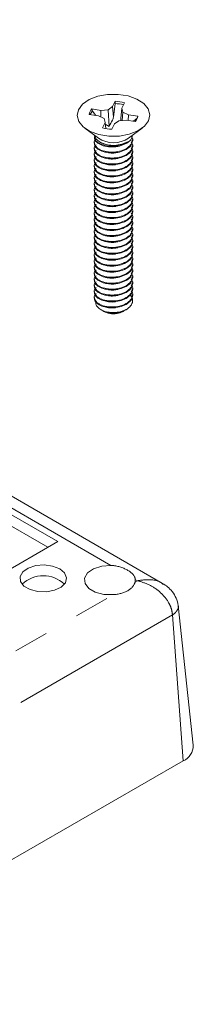
# Model space of a CAD drawing. Units: inches. Extents: x -0.3 to 21.2, y -0.2 to 16.5.
# Drawn here: x 18.9 to 19.4, y 9 to 11.8 of the extents above; entities that cross this region are included whole.
import ezdxf

# ---------------------------------------------------------------- set-up
doc = ezdxf.new("R2010")
doc.units = ezdxf.units.IN
doc.header["$LTSCALE"] = 2
doc.header["$MEASUREMENT"] = 0
doc.linetypes.add('PHANTOM', pattern=[0.5, 0.25, -0.05, 0.05, -0.05, 0.05, -0.05])
doc.layers.add('DRAWING', color=7, linetype='Continuous', lineweight=15)

msp = doc.modelspace()

# ---------------------------------------------------------------- linework, layer by layer
at = {"layer": 'DRAWING', "linetype": 'Continuous', "lineweight": 15}
for p, q in [((19.27928, 10.19552), (16.49063, 11.80538)), ((19.06969, 11.57708), (19.09429, 11.58658)), ((19.09429, 11.58658), (19.12254, 11.5917)), ((19.12254, 11.5917), (19.15213, 11.59202)), ((19.15213, 11.59202), (19.18068, 11.5875)), ((19.18068, 11.5875), (19.20588, 11.57853)), ((19.03892, 11.54829), (19.05072, 11.56396)), ((19.05072, 11.56396), (19.06969, 11.57708)), ((19.14379, 11.57238), (19.13666, 11.55733)), ((19.13957, 11.52669), (19.14391, 11.56584)), ((19.14391, 11.56584), (19.14379, 11.57238)), ((19.16341, 11.5531), (19.17054, 11.56815)), ((19.20588, 11.57853), (19.22567, 11.56583)), ((19.22567, 11.56583), (19.23846, 11.55042)), ((19.03525, 11.53133), (19.03892, 11.54829)), ((19.04001, 11.51447), (19.03525, 11.53133)), ((19.07005, 11.53507), (19.09613, 11.53095)), ((19.10345, 11.54639), (19.07737, 11.55051)), ((19.07888, 11.54443), (19.07737, 11.55051)), ((19.07888, 11.54443), (19.089, 11.53208)), ((19.09613, 11.53095), (19.11247, 11.52363)), ((19.10331, 11.52773), (19.10345, 11.54639)), ((19.12397, 11.54789), (19.10345, 11.54639)), ((19.13666, 11.55733), (19.12397, 11.54789)), ((19.12655, 11.50041), (19.12397, 11.54789)), ((19.13957, 11.52669), (19.13666, 11.55733)), ((19.16016, 11.52344), (19.16341, 11.5531)), ((19.166, 11.54125), (19.16341, 11.5531)), ((19.1637, 11.51766), (19.166, 11.54125)), ((19.18235, 11.53393), (19.166, 11.54125)), ((19.18158, 11.51745), (19.18235, 11.53393)), ((19.20842, 11.52981), (19.18235, 11.53393)), ((19.20661, 11.52425), (19.20842, 11.52981)), ((19.23846, 11.55042), (19.24322, 11.53355)), ((19.24322, 11.53355), (19.23955, 11.51659)), ((19.0528, 11.49906), (19.04001, 11.51447)), ((19.11506, 11.51178), (19.10793, 11.49673)), ((19.11247, 11.52363), (19.11506, 11.51178)), ((19.11694, 11.49454), (19.11506, 11.51178)), ((19.11557, 11.50715), (19.12655, 11.50041)), ((19.13468, 11.4925), (19.14181, 11.50755)), ((19.14181, 11.50755), (19.1545, 11.51699)), ((19.1545, 11.51699), (19.17502, 11.51849)), ((19.16016, 11.52344), (19.16044, 11.51742)), ((19.17502, 11.51849), (19.2011, 11.51437)), ((19.19591, 11.51519), (19.20661, 11.52425)), ((19.20629, 11.52233), (19.20627, 11.52221)), ((19.20661, 11.52425), (19.20629, 11.52233)), ((19.23955, 11.51659), (19.22775, 11.50092)), ((19.07259, 11.48635), (19.0528, 11.49906)), ((19.05719, 11.49554), (19.09611, 11.46671)), ((19.09779, 11.47738), (19.07259, 11.48635)), ((19.0848, 11.47509), (19.08981, 11.46452)), ((19.12634, 11.47287), (19.09779, 11.47738)), ((19.18418, 11.4783), (19.15594, 11.47318)), ((19.18236, 11.46671), (19.22128, 11.49554)), ((19.20878, 11.4878), (19.18418, 11.4783)), ((19.22775, 11.50092), (19.20878, 11.4878)), ((19.08457, 11.4715), (19.08457, 11.46937)), ((19.08457, 11.45449), (19.08457, 11.45236)), ((19.08981, 11.46452), (19.10252, 11.45462)), ((19.10057, 11.45569), (19.10319, 11.45418)), ((19.10252, 11.45462), (19.12081, 11.44829)), ((19.12081, 11.44829), (19.14191, 11.44648)), ((19.15594, 11.47318), (19.12634, 11.47287)), ((19.14191, 11.44648), (19.1626, 11.44947)), ((19.1626, 11.44947), (19.17974, 11.45681)), ((19.1939, 11.46087), (19.1939, 11.46299)), ((19.1939, 11.44386), (19.1939, 11.44598)), ((19.08457, 11.43748), (19.08457, 11.43535)), ((19.08457, 11.42047), (19.08457, 11.41834)), ((19.1939, 11.42685), (19.1939, 11.42897)), ((19.08457, 11.40345), (19.08457, 11.40133)), ((19.1939, 11.40983), (19.1939, 11.41196)), ((19.1939, 11.39282), (19.1939, 11.39495)), ((19.08457, 11.38644), (19.08457, 11.38432)), ((19.08457, 11.36943), (19.08457, 11.36731)), ((19.1939, 11.37581), (19.1939, 11.37794)), ((19.1939, 11.3588), (19.1939, 11.36093)), ((19.08457, 11.35242), (19.08457, 11.35029)), ((19.08457, 11.33541), (19.08457, 11.33328)), ((19.1939, 11.34179), (19.1939, 11.34392)), ((19.08457, 11.3184), (19.08457, 11.31627)), ((19.1939, 11.32478), (19.1939, 11.3269)), ((19.1939, 11.30777), (19.1939, 11.30989)), ((19.08457, 11.30139), (19.08457, 11.29926)), ((19.08457, 11.28438), (19.08457, 11.28225)), ((19.1939, 11.29075), (19.1939, 11.29288)), ((19.08457, 11.26736), (19.08457, 11.26524)), ((19.08457, 11.25035), (19.08457, 11.24823)), ((19.1939, 11.27374), (19.1939, 11.27587)), ((19.1939, 11.25673), (19.1939, 11.25886)), ((19.08457, 11.23334), (19.08457, 11.23122)), ((19.1939, 11.23972), (19.1939, 11.24185)), ((19.1939, 11.22271), (19.1939, 11.22484)), ((19.08457, 11.21633), (19.08457, 11.2142)), ((19.08457, 11.19932), (19.08457, 11.19719)), ((19.1939, 11.2057), (19.1939, 11.20783)), ((19.08457, 11.18231), (19.08457, 11.18018)), ((19.08457, 11.1653), (19.08457, 11.16317)), ((19.1939, 11.18869), (19.1939, 11.19081)), ((19.1939, 11.17168), (19.1939, 11.1738)), ((19.08457, 11.14829), (19.08457, 11.14616)), ((19.1939, 11.15466), (19.1939, 11.15679)), ((19.1939, 11.13765), (19.1939, 11.13978)), ((19.08457, 11.13127), (19.08457, 11.12915)), ((19.08457, 11.11426), (19.08457, 11.11214)), ((19.1939, 11.12064), (19.1939, 11.12277)), ((19.08457, 11.09725), (19.08457, 11.09513)), ((19.08457, 11.08024), (19.08457, 11.07811)), ((19.1939, 11.10363), (19.1939, 11.10576)), ((19.1939, 11.08662), (19.1939, 11.08875)), ((19.08457, 11.06323), (19.08457, 11.0611)), ((19.1939, 11.06961), (19.1939, 11.07173)), ((19.1939, 11.0526), (19.1939, 11.05472)), ((19.08457, 11.04622), (19.08457, 11.04409)), ((19.08457, 11.02921), (19.08457, 11.02708)), ((19.1939, 11.03559), (19.1939, 11.03771)), ((19.08457, 11.0122), (19.08457, 11.01007)), ((19.1939, 11.01857), (19.1939, 11.0207)), ((19.10266, 10.97733), (19.11162, 10.97215)), ((19.1153, 10.97027), (19.11162, 10.97215)), ((19.12893, 10.96634), (19.1153, 10.97027)), ((19.16685, 10.97215), (19.16862, 10.97317)), ((19.17494, 10.97682), (19.1779, 10.97853)), ((18.9798, 10.31477), (18.03699, 10.85904)), ((18.95151, 10.29844), (18.03699, 10.82638)), ((17.21203, 9.29426), (18.9798, 10.31477)), ((18.89593, 10.23926), (18.88028, 10.22838)), ((18.91734, 10.24614), (18.89593, 10.23926)), ((18.9416, 10.24809), (18.91734, 10.24614)), ((18.96545, 10.24486), (18.9416, 10.24809)), ((18.98566, 10.23686), (18.96545, 10.24486)), ((18.99951, 10.22519), (18.98566, 10.23686)), ((19.08218, 10.23717), (19.06515, 10.22533)), ((19.10546, 10.24467), (19.08218, 10.23717)), ((19.13185, 10.24682), (19.10546, 10.24467)), ((18.88028, 10.22838), (18.8725, 10.21497)), ((18.8725, 10.21497), (18.87363, 10.20084)), ((19.00512, 10.21143), (18.99951, 10.22519)), ((19.00173, 10.19742), (19.00512, 10.21143)), ((19.06515, 10.22533), (19.05666, 10.21074)), ((19.05666, 10.21074), (19.05785, 10.19537)), ((18.87363, 10.20084), (18.88352, 10.1879)), ((18.88352, 10.1879), (18.90085, 10.1779)), ((18.97096, 10.17603), (18.98981, 10.18506)), ((18.98981, 10.18506), (19.00173, 10.19742)), ((19.05785, 10.19537), (19.06855, 10.18127)), ((19.06855, 10.18127), (19.08734, 10.17035)), ((19.27872, 10.19469), (19.28125, 10.19265)), ((18.90085, 10.1779), (18.92326, 10.17219)), ((18.92326, 10.17219), (18.94773, 10.17153)), ((18.94773, 10.17153), (18.97096, 10.17603)), ((19.08734, 10.17035), (19.11168, 10.16408)), ((19.11168, 10.16408), (19.1383, 10.16329)), ((19.36716, 9.73317), (19.32429, 10.13258)), ((17.47602, 8.61384), (19.33806, 9.68878))]:
    msp.add_line(p, q, dxfattribs=at)
at = {"layer": 'DRAWING', "linetype": 'PHANTOM', "lineweight": 0}
for p, q in [((19.12481, 11.44459), (19.12481, 11.44246)), ((19.12481, 11.42758), (19.12481, 11.42545)), ((19.12481, 11.41057), (19.12481, 11.40844)), ((19.12481, 11.39356), (19.12481, 11.39143)), ((19.12481, 11.37654), (19.12481, 11.37442)), ((19.12481, 11.35953), (19.12481, 11.35741)), ((19.12481, 11.34252), (19.12481, 11.3404)), ((19.12481, 11.32551), (19.12481, 11.32338)), ((19.12481, 11.3085), (19.12481, 11.30637)), ((19.12481, 11.29149), (19.12481, 11.28936)), ((19.12481, 11.27448), (19.12481, 11.27235)), ((19.12481, 11.25747), (19.12481, 11.25534)), ((19.12481, 11.24045), (19.12481, 11.23833)), ((19.12481, 11.22344), (19.12481, 11.22132)), ((19.12481, 11.20643), (19.12481, 11.2043)), ((19.12481, 11.18942), (19.12481, 11.18729)), ((19.12481, 11.17241), (19.12481, 11.17028)), ((19.12481, 11.1554), (19.12481, 11.15327)), ((19.12481, 11.13839), (19.12481, 11.13626)), ((19.12481, 11.12138), (19.12481, 11.11925)), ((19.12481, 11.10436), (19.12481, 11.10224)), ((19.12481, 11.08735), (19.12481, 11.08523)), ((19.12481, 11.07034), (19.12481, 11.06821)), ((19.12481, 11.05333), (19.12481, 11.0512)), ((19.12481, 11.03632), (19.12481, 11.03419)), ((19.12481, 11.01931), (19.12481, 11.01718)), ((19.12481, 11.0023), (19.12481, 11.00017)), ((19.13185, 10.24682), (17.84381, 10.99039)), ((19.12481, 10.98528), (19.12481, 10.98316)), ((19.20072, 10.19932), (19.20742, 10.20319)), ((19.20742, 10.20319), (19.20129, 10.20673)), ((17.47443, 9.20276), (19.1383, 10.16329)), ((19.30783, 10.10529), (17.44578, 9.03035)), ((19.30783, 10.10529), (19.33806, 9.68878))]:
    msp.add_line(p, q, dxfattribs=at)
at = {"layer": 'DRAWING', "linetype": 'Continuous', "lineweight": 15}
for centre, radius, start, end in [((19.13998, 11.46148), 0.11097, 74.01322, 88.03122), ((19.1399, 11.45716), 0.10876, 75.15714, 87.88918), ((19.09827, 11.53115), 0.02849, 137.18232, 172.08984), ((19.10122, 11.52446), 0.02997, 138.20363, 160.21527), ((19.1802, 11.53373), 0.02849, 317.18232, 352.08984), ((19.13849, 11.6034), 0.11097, 254.01322, 268.03122), ((19.13924, 11.53311), 0.07918, 236.99843, 303.00157), ((19.1392, 11.03143), 0.06555, 249.81486, 276.84721), ((19.13939, 11.02479), 0.05937, 259.85784, 297.54937), ((19.14743, 11.03199), 0.06154, 287.87667, 299.68019), ((18.93852, 10.12916), 0.0881, 46.74544, 133.25456), ((19.17688, 10.20489), 0.02448, 346.8586, 4.31569), ((19.32035, 9.73212), 0.04682, 292.22803, 1.28329)]:
    msp.add_arc(centre, radius, start, end, dxfattribs=at)
for points, knots in [([(19.12655, 11.50041), (19.12986, 11.50639), (19.13455, 11.51487), (19.13843, 11.524), (19.13957, 11.52669)], [0, 0, 0, 0, 0.7055493, 1, 1, 1, 1]), ([(19.12481, 11.44246), (19.13192, 11.44218), (19.14614, 11.44163), (19.16711, 11.44695), (19.18332, 11.45624), (19.19212, 11.46624), (19.19277, 11.47264), (19.19297, 11.47457)], [0, 0, 0, 0, 0.2256405, 0.4512809, 0.6769214, 0.9025619, 1, 1, 1, 1]), ([(19.12481, 11.42758), (19.13193, 11.4273), (19.14616, 11.42674), (19.16703, 11.43207), (19.18362, 11.44136), (19.19308, 11.45368), (19.19539, 11.46523), (19.19145, 11.4715), (19.19014, 11.47357)], [0, 0, 0, 0, 0.1820373, 0.3640747, 0.546112, 0.7281493, 0.9101866, 1, 1, 1, 1]), ([(19.08968, 11.46541), (19.08853, 11.46432), (19.08391, 11.45998), (19.08391, 11.45067), (19.09045, 11.43993), (19.10478, 11.43115), (19.11813, 11.42877), (19.12481, 11.42758)], [0, 0, 0, 0, 0.07684459, 0.30763344, 0.5384223, 0.76921115, 1, 1, 1, 1]), ([(19.08968, 11.4484), (19.08853, 11.44731), (19.08391, 11.44297), (19.08391, 11.43366), (19.09045, 11.42292), (19.10478, 11.41414), (19.11813, 11.41176), (19.12481, 11.41057)], [0, 0, 0, 0, 0.0768446, 0.3076334, 0.5384223, 0.7692111, 1, 1, 1, 1]), ([(19.08548, 11.47146), (19.08522, 11.47027), (19.08417, 11.46532), (19.09091, 11.45691), (19.10466, 11.44817), (19.11809, 11.44578), (19.12481, 11.44459)], [0, 0, 0, 0, 0.0960442, 0.3973628, 0.6986814, 1, 1, 1, 1]), ([(19.08548, 11.46934), (19.08522, 11.46814), (19.08417, 11.4632), (19.09091, 11.45479), (19.10466, 11.44604), (19.11809, 11.44366), (19.12481, 11.44246)], [0, 0, 0, 0, 0.0960442, 0.3973628, 0.6986814, 1, 1, 1, 1]), ([(19.08548, 11.45232), (19.08522, 11.45113), (19.08417, 11.44618), (19.09091, 11.43777), (19.10466, 11.42903), (19.11809, 11.42665), (19.12481, 11.42545)], [0, 0, 0, 0, 0.0960442, 0.3973628, 0.6986814, 1, 1, 1, 1]), ([(19.17974, 11.45681), (19.17529, 11.45445), (19.16612, 11.44959), (19.14844, 11.44598), (19.13024, 11.44582), (19.11417, 11.44871), (19.10664, 11.45273), (19.10334, 11.45449)], [0, 0, 0, 0, 0.2030038, 0.4186212, 0.6275472, 0.8365778, 1, 1, 1, 1]), ([(19.12481, 11.42545), (19.13192, 11.42517), (19.14615, 11.42462), (19.1671, 11.42995), (19.18335, 11.43922), (19.19294, 11.45028), (19.19298, 11.45784), (19.19299, 11.4609)], [0, 0, 0, 0, 0.213618, 0.427236, 0.640854, 0.854472, 1, 1, 1, 1]), ([(19.12481, 11.44459), (19.1319, 11.44432), (19.14609, 11.44378), (19.16594, 11.44863), (19.17548, 11.45428), (19.17974, 11.45681)], [0, 0, 0, 0, 0.3562887, 0.7125775, 1, 1, 1, 1]), ([(19.12481, 11.41057), (19.13193, 11.41029), (19.14616, 11.40973), (19.16703, 11.41506), (19.18362, 11.42435), (19.19308, 11.43667), (19.19539, 11.44822), (19.19145, 11.45449), (19.19014, 11.45656)], [0, 0, 0, 0, 0.18203176, 0.36406352, 0.54609528, 0.72812704, 0.9101588, 1, 1, 1, 1]), ([(19.08968, 11.43139), (19.08853, 11.4303), (19.08391, 11.42596), (19.08391, 11.41665), (19.09045, 11.40591), (19.10478, 11.39713), (19.11813, 11.39475), (19.12481, 11.39356)], [0, 0, 0, 0, 0.0768446, 0.3076334, 0.5384223, 0.7692111, 1, 1, 1, 1]), ([(19.08548, 11.43531), (19.08522, 11.43412), (19.08417, 11.42917), (19.09091, 11.42076), (19.10466, 11.41202), (19.11809, 11.40963), (19.12481, 11.40844)], [0, 0, 0, 0, 0.0960442, 0.3973628, 0.6986814, 1, 1, 1, 1]), ([(19.08548, 11.4183), (19.08522, 11.41711), (19.08417, 11.41216), (19.09091, 11.40375), (19.10466, 11.39501), (19.11809, 11.39262), (19.12481, 11.39143)], [0, 0, 0, 0, 0.0960442, 0.3973628, 0.6986814, 1, 1, 1, 1]), ([(19.11417, 11.42793), (19.11423, 11.42789), (19.11774, 11.4259), (19.12849, 11.42464), (19.13987, 11.42397), (19.14541, 11.42549), (19.14596, 11.42564)], [0, 0, 0, 0, 0.0090365, 0.4788449, 0.9486533, 1, 1, 1, 1]), ([(19.12481, 11.40844), (19.13192, 11.40816), (19.14615, 11.40761), (19.1671, 11.41293), (19.18335, 11.42221), (19.19294, 11.43326), (19.19298, 11.44083), (19.19299, 11.44389)], [0, 0, 0, 0, 0.213618, 0.42723599, 0.64085399, 0.85447198, 1, 1, 1, 1]), ([(19.12481, 11.39356), (19.13193, 11.39328), (19.14616, 11.39272), (19.16703, 11.39805), (19.18362, 11.40733), (19.19308, 11.41965), (19.19539, 11.43121), (19.19145, 11.43748), (19.19014, 11.43955)], [0, 0, 0, 0, 0.1820318, 0.3640635, 0.5460953, 0.728127, 0.9101588, 1, 1, 1, 1]), ([(19.12481, 11.39143), (19.13192, 11.39115), (19.14615, 11.39059), (19.1671, 11.39592), (19.18335, 11.4052), (19.19294, 11.41625), (19.19298, 11.42382), (19.19299, 11.42688)], [0, 0, 0, 0, 0.213618, 0.42723599, 0.64085399, 0.85447198, 1, 1, 1, 1]), ([(19.12481, 11.37654), (19.13193, 11.37627), (19.14616, 11.37571), (19.16703, 11.38104), (19.18362, 11.39032), (19.19308, 11.40264), (19.19539, 11.41419), (19.19145, 11.42047), (19.19014, 11.42254)], [0, 0, 0, 0, 0.1820318, 0.3640635, 0.5460953, 0.728127, 0.9101588, 1, 1, 1, 1]), ([(19.08968, 11.41437), (19.08853, 11.41329), (19.08391, 11.40895), (19.08391, 11.39963), (19.09045, 11.3889), (19.10478, 11.38012), (19.11813, 11.37774), (19.12481, 11.37654)], [0, 0, 0, 0, 0.0768446, 0.3076334, 0.5384223, 0.7692111, 1, 1, 1, 1]), ([(19.08968, 11.39736), (19.08853, 11.39628), (19.08391, 11.39194), (19.08391, 11.38262), (19.09045, 11.37189), (19.10478, 11.36311), (19.11813, 11.36072), (19.12481, 11.35953)], [0, 0, 0, 0, 0.0768446, 0.3076334, 0.5384223, 0.7692111, 1, 1, 1, 1]), ([(19.08548, 11.40129), (19.08522, 11.4001), (19.08417, 11.39515), (19.09091, 11.38674), (19.10466, 11.378), (19.11809, 11.37561), (19.12481, 11.37442)], [0, 0, 0, 0, 0.0960442, 0.3973628, 0.6986814, 1, 1, 1, 1]), ([(19.11417, 11.41092), (19.11423, 11.41088), (19.11774, 11.40889), (19.12849, 11.40763), (19.13987, 11.40696), (19.14541, 11.40848), (19.14596, 11.40863)], [0, 0, 0, 0, 0.0090365, 0.4788449, 0.9486533, 1, 1, 1, 1]), ([(19.11417, 11.39391), (19.11423, 11.39387), (19.11774, 11.39188), (19.12849, 11.39062), (19.13987, 11.38995), (19.14541, 11.39147), (19.14596, 11.39162)], [0, 0, 0, 0, 0.0090365, 0.4788449, 0.9486533, 1, 1, 1, 1]), ([(19.12481, 11.37442), (19.13192, 11.37414), (19.14615, 11.37358), (19.1671, 11.37891), (19.18335, 11.38819), (19.19294, 11.39924), (19.19298, 11.40681), (19.19299, 11.40987)], [0, 0, 0, 0, 0.213618, 0.42723599, 0.64085399, 0.85447198, 1, 1, 1, 1]), ([(19.12481, 11.35953), (19.13193, 11.35925), (19.14616, 11.3587), (19.16703, 11.36402), (19.18362, 11.37331), (19.19308, 11.38563), (19.19539, 11.39718), (19.19145, 11.40346), (19.19014, 11.40553)], [0, 0, 0, 0, 0.1820318, 0.3640635, 0.5460953, 0.728127, 0.9101588, 1, 1, 1, 1]), ([(19.12481, 11.35741), (19.13192, 11.35713), (19.14615, 11.35657), (19.1671, 11.3619), (19.18335, 11.37117), (19.19294, 11.38223), (19.19298, 11.38979), (19.19299, 11.39286)], [0, 0, 0, 0, 0.213618, 0.427236, 0.640854, 0.854472, 1, 1, 1, 1]), ([(19.08968, 11.38035), (19.08853, 11.37927), (19.08391, 11.37493), (19.08391, 11.36561), (19.09045, 11.35487), (19.10478, 11.3461), (19.11813, 11.34371), (19.12481, 11.34252)], [0, 0, 0, 0, 0.0768446, 0.3076334, 0.5384223, 0.7692111, 1, 1, 1, 1]), ([(19.08968, 11.36334), (19.08853, 11.36226), (19.08391, 11.35792), (19.08391, 11.3486), (19.09045, 11.33786), (19.10478, 11.32908), (19.11813, 11.3267), (19.12481, 11.32551)], [0, 0, 0, 0, 0.0768446, 0.3076334, 0.5384223, 0.7692111, 1, 1, 1, 1]), ([(19.08548, 11.38428), (19.08522, 11.38308), (19.08417, 11.37814), (19.09091, 11.36973), (19.10466, 11.36099), (19.11809, 11.3586), (19.12481, 11.35741)], [0, 0, 0, 0, 0.0960442, 0.3973628, 0.6986814, 1, 1, 1, 1]), ([(19.08548, 11.36727), (19.08522, 11.36607), (19.08417, 11.36113), (19.09091, 11.35272), (19.10466, 11.34398), (19.11809, 11.34159), (19.12481, 11.3404)], [0, 0, 0, 0, 0.0960442, 0.3973628, 0.6986814, 1, 1, 1, 1]), ([(19.11417, 11.37689), (19.11423, 11.37686), (19.11774, 11.37486), (19.12849, 11.37361), (19.13987, 11.37293), (19.14541, 11.37446), (19.14596, 11.37461)], [0, 0, 0, 0, 0.0090365, 0.4788449, 0.9486533, 1, 1, 1, 1]), ([(19.12481, 11.34252), (19.13193, 11.34224), (19.14616, 11.34169), (19.16703, 11.34701), (19.18362, 11.3563), (19.19308, 11.36862), (19.19539, 11.38017), (19.19145, 11.38645), (19.19014, 11.38852)], [0, 0, 0, 0, 0.1820318, 0.3640635, 0.5460953, 0.728127, 0.9101588, 1, 1, 1, 1]), ([(19.12481, 11.3404), (19.13192, 11.34012), (19.14615, 11.33956), (19.1671, 11.34489), (19.18335, 11.35416), (19.19294, 11.36522), (19.19298, 11.37278), (19.19299, 11.37585)], [0, 0, 0, 0, 0.213618, 0.42723599, 0.64085399, 0.85447198, 1, 1, 1, 1]), ([(19.12481, 11.32551), (19.13193, 11.32523), (19.14616, 11.32468), (19.16703, 11.33), (19.18362, 11.33929), (19.19308, 11.35161), (19.19539, 11.36316), (19.19145, 11.36943), (19.19014, 11.37151)], [0, 0, 0, 0, 0.1820318, 0.3640635, 0.5460953, 0.728127, 0.9101588, 1, 1, 1, 1]), ([(19.08968, 11.34633), (19.08853, 11.34524), (19.08391, 11.34091), (19.08391, 11.33159), (19.09045, 11.32085), (19.10478, 11.31207), (19.11813, 11.30969), (19.12481, 11.3085)], [0, 0, 0, 0, 0.0768446, 0.3076334, 0.5384223, 0.7692111, 1, 1, 1, 1]), ([(19.08548, 11.35026), (19.08522, 11.34906), (19.08417, 11.34412), (19.09091, 11.33571), (19.10466, 11.32697), (19.11809, 11.32458), (19.12481, 11.32338)], [0, 0, 0, 0, 0.0960442, 0.3973628, 0.6986814, 1, 1, 1, 1]), ([(19.08548, 11.33325), (19.08522, 11.33205), (19.08417, 11.32711), (19.09091, 11.3187), (19.10466, 11.30995), (19.11809, 11.30757), (19.12481, 11.30637)], [0, 0, 0, 0, 0.0960442, 0.3973628, 0.6986814, 1, 1, 1, 1]), ([(19.11417, 11.35988), (19.11423, 11.35985), (19.11774, 11.35785), (19.12849, 11.3566), (19.13987, 11.35592), (19.14541, 11.35745), (19.14596, 11.3576)], [0, 0, 0, 0, 0.0090365, 0.4788449, 0.9486533, 1, 1, 1, 1]), ([(19.11417, 11.34287), (19.11423, 11.34283), (19.11774, 11.34084), (19.12849, 11.33959), (19.13987, 11.33891), (19.14541, 11.34044), (19.14596, 11.34059)], [0, 0, 0, 0, 0.0090365, 0.4788449, 0.9486533, 1, 1, 1, 1]), ([(19.12481, 11.32338), (19.13192, 11.32311), (19.14615, 11.32255), (19.1671, 11.32788), (19.18335, 11.33715), (19.19294, 11.34821), (19.19298, 11.35577), (19.19299, 11.35884)], [0, 0, 0, 0, 0.213618, 0.42723599, 0.64085399, 0.85447198, 1, 1, 1, 1]), ([(19.12481, 11.3085), (19.13193, 11.30822), (19.14616, 11.30766), (19.16703, 11.31299), (19.18362, 11.32228), (19.19308, 11.3346), (19.19539, 11.34615), (19.19145, 11.35242), (19.19014, 11.3545)], [0, 0, 0, 0, 0.1820318, 0.3640635, 0.5460953, 0.728127, 0.9101588, 1, 1, 1, 1]), ([(19.12481, 11.30637), (19.13192, 11.30609), (19.14615, 11.30554), (19.1671, 11.31087), (19.18335, 11.32014), (19.19294, 11.3312), (19.19298, 11.33876), (19.19299, 11.34183)], [0, 0, 0, 0, 0.213618, 0.427236, 0.640854, 0.854472, 1, 1, 1, 1]), ([(19.12481, 11.29149), (19.13193, 11.29121), (19.14616, 11.29065), (19.16703, 11.29598), (19.18362, 11.30527), (19.19308, 11.31759), (19.19539, 11.32914), (19.19145, 11.33541), (19.19014, 11.33748)], [0, 0, 0, 0, 0.1820318, 0.3640635, 0.5460953, 0.728127, 0.9101588, 1, 1, 1, 1]), ([(19.08968, 11.32932), (19.08853, 11.32823), (19.08391, 11.32389), (19.08391, 11.31458), (19.09045, 11.30384), (19.10478, 11.29506), (19.11813, 11.29268), (19.12481, 11.29149)], [0, 0, 0, 0, 0.07684459, 0.30763344, 0.5384223, 0.76921115, 1, 1, 1, 1]), ([(19.08968, 11.31231), (19.08853, 11.31122), (19.08391, 11.30688), (19.08391, 11.29757), (19.09045, 11.28683), (19.10478, 11.27805), (19.11813, 11.27567), (19.12481, 11.27448)], [0, 0, 0, 0, 0.0768446, 0.3076334, 0.5384223, 0.7692111, 1, 1, 1, 1]), ([(19.08548, 11.31623), (19.08522, 11.31504), (19.08417, 11.31009), (19.09091, 11.30168), (19.10466, 11.29294), (19.11809, 11.29056), (19.12481, 11.28936)], [0, 0, 0, 0, 0.0960442, 0.3973628, 0.6986814, 1, 1, 1, 1]), ([(19.11417, 11.32586), (19.11423, 11.32582), (19.11774, 11.32383), (19.12849, 11.32257), (19.13987, 11.3219), (19.14541, 11.32342), (19.14596, 11.32358)], [0, 0, 0, 0, 0.0090365, 0.4788449, 0.9486533, 1, 1, 1, 1]), ([(19.11417, 11.30885), (19.11423, 11.30881), (19.11774, 11.30682), (19.12849, 11.30556), (19.13987, 11.30489), (19.14541, 11.30641), (19.14596, 11.30656)], [0, 0, 0, 0, 0.0090365, 0.4788449, 0.9486533, 1, 1, 1, 1]), ([(19.12481, 11.28936), (19.13192, 11.28908), (19.14615, 11.28853), (19.1671, 11.29386), (19.18335, 11.30313), (19.19294, 11.31418), (19.19298, 11.32175), (19.19299, 11.32481)], [0, 0, 0, 0, 0.213618, 0.427236, 0.640854, 0.854472, 1, 1, 1, 1]), ([(19.12481, 11.27448), (19.13193, 11.2742), (19.14616, 11.27364), (19.16703, 11.27897), (19.18362, 11.28826), (19.19308, 11.30057), (19.19539, 11.31213), (19.19145, 11.3184), (19.19014, 11.32047)], [0, 0, 0, 0, 0.1820318, 0.3640635, 0.5460953, 0.728127, 0.9101588, 1, 1, 1, 1]), ([(19.12481, 11.27235), (19.13192, 11.27207), (19.14615, 11.27152), (19.1671, 11.27684), (19.18335, 11.28612), (19.19294, 11.29717), (19.19298, 11.30474), (19.19299, 11.3078)], [0, 0, 0, 0, 0.213618, 0.427236, 0.640854, 0.854472, 1, 1, 1, 1]), ([(19.08968, 11.2953), (19.08853, 11.29421), (19.08391, 11.28987), (19.08391, 11.28056), (19.09045, 11.26982), (19.10478, 11.26104), (19.11813, 11.25866), (19.12481, 11.25747)], [0, 0, 0, 0, 0.0768446, 0.3076334, 0.5384223, 0.7692111, 1, 1, 1, 1]), ([(19.08968, 11.27828), (19.08853, 11.2772), (19.08391, 11.27286), (19.08391, 11.26354), (19.09045, 11.25281), (19.10478, 11.24403), (19.11813, 11.24165), (19.12481, 11.24045)], [0, 0, 0, 0, 0.0768446, 0.3076334, 0.5384223, 0.7692111, 1, 1, 1, 1]), ([(19.08548, 11.29922), (19.08522, 11.29803), (19.08417, 11.29308), (19.09091, 11.28467), (19.10466, 11.27593), (19.11809, 11.27354), (19.12481, 11.27235)], [0, 0, 0, 0, 0.0960442, 0.3973628, 0.6986814, 1, 1, 1, 1]), ([(19.08548, 11.28221), (19.08522, 11.28102), (19.08417, 11.27607), (19.09091, 11.26766), (19.10466, 11.25892), (19.11809, 11.25653), (19.12481, 11.25534)], [0, 0, 0, 0, 0.0960442, 0.3973628, 0.6986814, 1, 1, 1, 1]), ([(19.11417, 11.29184), (19.11423, 11.2918), (19.11774, 11.28981), (19.12849, 11.28855), (19.13987, 11.28788), (19.14541, 11.2894), (19.14596, 11.28955)], [0, 0, 0, 0, 0.0090365, 0.4788449, 0.9486533, 1, 1, 1, 1]), ([(19.12481, 11.25747), (19.13193, 11.25719), (19.14616, 11.25663), (19.16703, 11.26196), (19.18362, 11.27124), (19.19308, 11.28356), (19.19539, 11.29512), (19.19145, 11.30139), (19.19014, 11.30346)], [0, 0, 0, 0, 0.1820318, 0.3640635, 0.5460953, 0.728127, 0.9101588, 1, 1, 1, 1]), ([(19.12481, 11.25534), (19.13192, 11.25506), (19.14615, 11.2545), (19.1671, 11.25983), (19.18335, 11.26911), (19.19294, 11.28016), (19.19298, 11.28773), (19.19299, 11.29079)], [0, 0, 0, 0, 0.213618, 0.427236, 0.640854, 0.854472, 1, 1, 1, 1]), ([(19.12481, 11.24045), (19.13193, 11.24018), (19.14616, 11.23962), (19.16703, 11.24494), (19.18362, 11.25423), (19.19308, 11.26655), (19.19539, 11.2781), (19.19145, 11.28438), (19.19014, 11.28645)], [0, 0, 0, 0, 0.1820318, 0.3640635, 0.5460953, 0.728127, 0.9101588, 1, 1, 1, 1]), ([(19.08968, 11.26127), (19.08853, 11.26019), (19.08391, 11.25585), (19.08391, 11.24653), (19.09045, 11.2358), (19.10478, 11.22702), (19.11813, 11.22463), (19.12481, 11.22344)], [0, 0, 0, 0, 0.0768446, 0.3076334, 0.5384223, 0.7692111, 1, 1, 1, 1]), ([(19.08548, 11.2652), (19.08522, 11.26401), (19.08417, 11.25906), (19.09091, 11.25065), (19.10466, 11.24191), (19.11809, 11.23952), (19.12481, 11.23833)], [0, 0, 0, 0, 0.0960442, 0.3973628, 0.6986814, 1, 1, 1, 1]), ([(19.11417, 11.27483), (19.11423, 11.27479), (19.11774, 11.2728), (19.12849, 11.27154), (19.13987, 11.27087), (19.14541, 11.27239), (19.14596, 11.27254)], [0, 0, 0, 0, 0.0090365, 0.4788449, 0.9486533, 1, 1, 1, 1]), ([(19.11417, 11.25782), (19.11423, 11.25778), (19.11774, 11.25579), (19.12849, 11.25453), (19.13987, 11.25386), (19.14541, 11.25538), (19.14596, 11.25553)], [0, 0, 0, 0, 0.0090365, 0.4788449, 0.9486533, 1, 1, 1, 1]), ([(19.12481, 11.23833), (19.13192, 11.23805), (19.14615, 11.23749), (19.1671, 11.24282), (19.18335, 11.2521), (19.19294, 11.26315), (19.19298, 11.27072), (19.19299, 11.27378)], [0, 0, 0, 0, 0.213618, 0.427236, 0.640854, 0.854472, 1, 1, 1, 1]), ([(19.12481, 11.22344), (19.13193, 11.22316), (19.14616, 11.22261), (19.16703, 11.22793), (19.18362, 11.23722), (19.19308, 11.24954), (19.19539, 11.26109), (19.19145, 11.26737), (19.19014, 11.26944)], [0, 0, 0, 0, 0.1820318, 0.3640635, 0.5460953, 0.728127, 0.9101588, 1, 1, 1, 1]), ([(19.12481, 11.22132), (19.13192, 11.22104), (19.14615, 11.22048), (19.1671, 11.22581), (19.18335, 11.23508), (19.19294, 11.24614), (19.19298, 11.2537), (19.19299, 11.25677)], [0, 0, 0, 0, 0.213618, 0.427236, 0.640854, 0.854472, 1, 1, 1, 1]), ([(19.12481, 11.20643), (19.13193, 11.20615), (19.14616, 11.2056), (19.16703, 11.21092), (19.18362, 11.22021), (19.19308, 11.23253), (19.19539, 11.24408), (19.19145, 11.25036), (19.19014, 11.25243)], [0, 0, 0, 0, 0.1820318, 0.3640635, 0.5460953, 0.728127, 0.9101588, 1, 1, 1, 1]), ([(19.08968, 11.24426), (19.08853, 11.24318), (19.08391, 11.23884), (19.08391, 11.22952), (19.09045, 11.21878), (19.10478, 11.21001), (19.11813, 11.20762), (19.12481, 11.20643)], [0, 0, 0, 0, 0.0768446, 0.3076334, 0.5384223, 0.7692111, 1, 1, 1, 1]), ([(19.08968, 11.22725), (19.08853, 11.22617), (19.08391, 11.22183), (19.08391, 11.21251), (19.09045, 11.20177), (19.10478, 11.19299), (19.11813, 11.19061), (19.12481, 11.18942)], [0, 0, 0, 0, 0.0768446, 0.3076334, 0.5384223, 0.7692111, 1, 1, 1, 1]), ([(19.08548, 11.24819), (19.08522, 11.24699), (19.08417, 11.24205), (19.09091, 11.23364), (19.10466, 11.2249), (19.11809, 11.22251), (19.12481, 11.22132)], [0, 0, 0, 0, 0.0960442, 0.3973628, 0.6986814, 1, 1, 1, 1]), ([(19.08548, 11.23118), (19.08522, 11.22998), (19.08417, 11.22504), (19.09091, 11.21663), (19.10466, 11.20789), (19.11809, 11.2055), (19.12481, 11.2043)], [0, 0, 0, 0, 0.09604423, 0.39736282, 0.69868141, 1, 1, 1, 1]), ([(19.11417, 11.2408), (19.11423, 11.24077), (19.11774, 11.23877), (19.12849, 11.23752), (19.13987, 11.23684), (19.14541, 11.23837), (19.14596, 11.23852)], [0, 0, 0, 0, 0.0090365, 0.4788449, 0.9486533, 1, 1, 1, 1]), ([(19.11417, 11.22379), (19.11423, 11.22376), (19.11774, 11.22176), (19.12849, 11.22051), (19.13987, 11.21983), (19.14541, 11.22136), (19.14596, 11.22151)], [0, 0, 0, 0, 0.00903649, 0.47884489, 0.94865328, 1, 1, 1, 1]), ([(19.12481, 11.2043), (19.13192, 11.20403), (19.14615, 11.20347), (19.1671, 11.2088), (19.18335, 11.21807), (19.19294, 11.22913), (19.19298, 11.23669), (19.19299, 11.23976)], [0, 0, 0, 0, 0.213618, 0.42723599, 0.64085399, 0.85447198, 1, 1, 1, 1]), ([(19.12481, 11.18942), (19.13193, 11.18914), (19.14616, 11.18859), (19.16703, 11.19391), (19.18362, 11.2032), (19.19308, 11.21552), (19.19539, 11.22707), (19.19145, 11.23334), (19.19014, 11.23542)], [0, 0, 0, 0, 0.1820318, 0.3640635, 0.5460953, 0.728127, 0.9101588, 1, 1, 1, 1]), ([(19.12481, 11.18729), (19.13192, 11.18702), (19.14615, 11.18646), (19.1671, 11.19179), (19.18335, 11.20106), (19.19294, 11.21212), (19.19298, 11.21968), (19.19299, 11.22275)], [0, 0, 0, 0, 0.213618, 0.427236, 0.640854, 0.854472, 1, 1, 1, 1]), ([(19.08968, 11.21024), (19.08853, 11.20915), (19.08391, 11.20482), (19.08391, 11.1955), (19.09045, 11.18476), (19.10478, 11.17598), (19.11813, 11.1736), (19.12481, 11.17241)], [0, 0, 0, 0, 0.07684459, 0.30763344, 0.5384223, 0.76921115, 1, 1, 1, 1]), ([(19.08968, 11.19323), (19.08853, 11.19214), (19.08391, 11.1878), (19.08391, 11.17849), (19.09045, 11.16775), (19.10478, 11.15897), (19.11813, 11.15659), (19.12481, 11.1554)], [0, 0, 0, 0, 0.0768446, 0.3076334, 0.5384223, 0.7692111, 1, 1, 1, 1]), ([(19.08548, 11.21417), (19.08522, 11.21297), (19.08417, 11.20803), (19.09091, 11.19962), (19.10466, 11.19088), (19.11809, 11.18849), (19.12481, 11.18729)], [0, 0, 0, 0, 0.0960442, 0.3973628, 0.6986814, 1, 1, 1, 1]), ([(19.08548, 11.19716), (19.08522, 11.19596), (19.08417, 11.19102), (19.09091, 11.1826), (19.10466, 11.17386), (19.11809, 11.17148), (19.12481, 11.17028)], [0, 0, 0, 0, 0.09604423, 0.39736282, 0.69868141, 1, 1, 1, 1]), ([(19.11417, 11.20678), (19.11423, 11.20674), (19.11774, 11.20475), (19.12849, 11.2035), (19.13987, 11.20282), (19.14541, 11.20435), (19.14596, 11.2045)], [0, 0, 0, 0, 0.0090365, 0.4788449, 0.9486533, 1, 1, 1, 1]), ([(19.12481, 11.17241), (19.13193, 11.17213), (19.14616, 11.17157), (19.16703, 11.1769), (19.18362, 11.18619), (19.19308, 11.19851), (19.19539, 11.21006), (19.19145, 11.21633), (19.19014, 11.21841)], [0, 0, 0, 0, 0.1820318, 0.3640635, 0.5460953, 0.728127, 0.9101588, 1, 1, 1, 1]), ([(19.12481, 11.17028), (19.13192, 11.17), (19.14615, 11.16945), (19.1671, 11.17478), (19.18335, 11.18405), (19.19294, 11.19511), (19.19298, 11.20267), (19.19299, 11.20574)], [0, 0, 0, 0, 0.213618, 0.42723599, 0.64085399, 0.85447198, 1, 1, 1, 1]), ([(19.12481, 11.1554), (19.13193, 11.15512), (19.14616, 11.15456), (19.16703, 11.15989), (19.18362, 11.16918), (19.19308, 11.1815), (19.19539, 11.19305), (19.19145, 11.19932), (19.19014, 11.20139)], [0, 0, 0, 0, 0.1820318, 0.3640635, 0.5460953, 0.728127, 0.9101588, 1, 1, 1, 1]), ([(19.08968, 11.17622), (19.08853, 11.17513), (19.08391, 11.17079), (19.08391, 11.16148), (19.09045, 11.15074), (19.10478, 11.14196), (19.11813, 11.13958), (19.12481, 11.13839)], [0, 0, 0, 0, 0.0768446, 0.3076334, 0.5384223, 0.7692111, 1, 1, 1, 1]), ([(19.08548, 11.18014), (19.08522, 11.17895), (19.08417, 11.174), (19.09091, 11.16559), (19.10466, 11.15685), (19.11809, 11.15447), (19.12481, 11.15327)], [0, 0, 0, 0, 0.0960442, 0.3973628, 0.6986814, 1, 1, 1, 1]), ([(19.11417, 11.18977), (19.11423, 11.18973), (19.11774, 11.18774), (19.12849, 11.18648), (19.13987, 11.18581), (19.14541, 11.18733), (19.14596, 11.18748)], [0, 0, 0, 0, 0.0090365, 0.4788449, 0.9486533, 1, 1, 1, 1]), ([(19.11417, 11.17276), (19.11423, 11.17272), (19.11774, 11.17073), (19.12849, 11.16947), (19.13987, 11.1688), (19.14541, 11.17032), (19.14596, 11.17047)], [0, 0, 0, 0, 0.0090365, 0.4788449, 0.9486533, 1, 1, 1, 1]), ([(19.12481, 11.15327), (19.13192, 11.15299), (19.14615, 11.15244), (19.1671, 11.15776), (19.18335, 11.16704), (19.19294, 11.17809), (19.19298, 11.18566), (19.19299, 11.18872)], [0, 0, 0, 0, 0.213618, 0.42723599, 0.64085399, 0.85447198, 1, 1, 1, 1]), ([(19.12481, 11.13839), (19.13193, 11.13811), (19.14616, 11.13755), (19.16703, 11.14288), (19.18362, 11.15216), (19.19308, 11.16448), (19.19539, 11.17604), (19.19145, 11.18231), (19.19014, 11.18438)], [0, 0, 0, 0, 0.1820318, 0.3640635, 0.5460953, 0.728127, 0.9101588, 1, 1, 1, 1]), ([(19.12481, 11.13626), (19.13192, 11.13598), (19.14615, 11.13542), (19.1671, 11.14075), (19.18335, 11.15003), (19.19294, 11.16108), (19.19298, 11.16865), (19.19299, 11.17171)], [0, 0, 0, 0, 0.213618, 0.427236, 0.640854, 0.854472, 1, 1, 1, 1]), ([(19.12481, 11.12138), (19.13193, 11.1211), (19.14616, 11.12054), (19.16703, 11.12587), (19.18362, 11.13515), (19.19308, 11.14747), (19.19539, 11.15903), (19.19145, 11.1653), (19.19014, 11.16737)], [0, 0, 0, 0, 0.1820318, 0.3640635, 0.5460953, 0.728127, 0.9101588, 1, 1, 1, 1]), ([(19.08968, 11.15921), (19.08853, 11.15812), (19.08391, 11.15378), (19.08391, 11.14446), (19.09045, 11.13373), (19.10478, 11.12495), (19.11813, 11.12257), (19.12481, 11.12138)], [0, 0, 0, 0, 0.0768446, 0.3076334, 0.5384223, 0.7692111, 1, 1, 1, 1]), ([(19.08968, 11.14219), (19.08853, 11.14111), (19.08391, 11.13677), (19.08391, 11.12745), (19.09045, 11.11672), (19.10478, 11.10794), (19.11813, 11.10556), (19.12481, 11.10436)], [0, 0, 0, 0, 0.0768446, 0.3076334, 0.5384223, 0.7692111, 1, 1, 1, 1]), ([(19.08548, 11.16313), (19.08522, 11.16194), (19.08417, 11.15699), (19.09091, 11.14858), (19.10466, 11.13984), (19.11809, 11.13745), (19.12481, 11.13626)], [0, 0, 0, 0, 0.0960442, 0.3973628, 0.6986814, 1, 1, 1, 1]), ([(19.08548, 11.14612), (19.08522, 11.14493), (19.08417, 11.13998), (19.09091, 11.13157), (19.10466, 11.12283), (19.11809, 11.12044), (19.12481, 11.11925)], [0, 0, 0, 0, 0.0960442, 0.3973628, 0.6986814, 1, 1, 1, 1]), ([(19.11417, 11.15575), (19.11423, 11.15571), (19.11774, 11.15372), (19.12849, 11.15246), (19.13987, 11.15179), (19.14541, 11.15331), (19.14596, 11.15346)], [0, 0, 0, 0, 0.0090365, 0.4788449, 0.9486533, 1, 1, 1, 1]), ([(19.11417, 11.13874), (19.11423, 11.1387), (19.11774, 11.13671), (19.12849, 11.13545), (19.13987, 11.13478), (19.14541, 11.1363), (19.14596, 11.13645)], [0, 0, 0, 0, 0.0090365, 0.4788449, 0.9486533, 1, 1, 1, 1]), ([(19.12481, 11.11925), (19.13192, 11.11897), (19.14615, 11.11841), (19.1671, 11.12374), (19.18335, 11.13302), (19.19294, 11.14407), (19.19298, 11.15164), (19.19299, 11.1547)], [0, 0, 0, 0, 0.213618, 0.427236, 0.640854, 0.854472, 1, 1, 1, 1]), ([(19.12481, 11.10436), (19.13193, 11.10409), (19.14616, 11.10353), (19.16703, 11.10885), (19.18362, 11.11814), (19.19308, 11.13046), (19.19539, 11.14201), (19.19145, 11.14829), (19.19014, 11.15036)], [0, 0, 0, 0, 0.1820318, 0.3640635, 0.5460953, 0.728127, 0.9101588, 1, 1, 1, 1]), ([(19.12481, 11.10224), (19.13192, 11.10196), (19.14615, 11.1014), (19.1671, 11.10673), (19.18335, 11.11601), (19.19294, 11.12706), (19.19298, 11.13463), (19.19299, 11.13769)], [0, 0, 0, 0, 0.213618, 0.42723599, 0.64085399, 0.85447198, 1, 1, 1, 1]), ([(19.08968, 11.12518), (19.08853, 11.1241), (19.08391, 11.11976), (19.08391, 11.11044), (19.09045, 11.09971), (19.10478, 11.09093), (19.11813, 11.08854), (19.12481, 11.08735)], [0, 0, 0, 0, 0.0768446, 0.3076334, 0.5384223, 0.7692111, 1, 1, 1, 1]), ([(19.08968, 11.10817), (19.08853, 11.10709), (19.08391, 11.10275), (19.08391, 11.09343), (19.09045, 11.08269), (19.10478, 11.07392), (19.11813, 11.07153), (19.12481, 11.07034)], [0, 0, 0, 0, 0.07684459, 0.30763344, 0.5384223, 0.76921115, 1, 1, 1, 1]), ([(19.08548, 11.12911), (19.08522, 11.12792), (19.08417, 11.12297), (19.09091, 11.11456), (19.10466, 11.10582), (19.11809, 11.10343), (19.12481, 11.10224)], [0, 0, 0, 0, 0.0960442, 0.3973628, 0.6986814, 1, 1, 1, 1]), ([(19.08548, 11.1121), (19.08522, 11.1109), (19.08417, 11.10596), (19.09091, 11.09755), (19.10466, 11.08881), (19.11809, 11.08642), (19.12481, 11.08523)], [0, 0, 0, 0, 0.09604423, 0.39736282, 0.69868141, 1, 1, 1, 1]), ([(19.11417, 11.12173), (19.11423, 11.12169), (19.11774, 11.1197), (19.12849, 11.11844), (19.13987, 11.11777), (19.14541, 11.11929), (19.14596, 11.11944)], [0, 0, 0, 0, 0.0090365, 0.4788449, 0.9486533, 1, 1, 1, 1]), ([(19.12481, 11.08735), (19.13193, 11.08707), (19.14616, 11.08652), (19.16703, 11.09184), (19.18362, 11.10113), (19.19308, 11.11345), (19.19539, 11.125), (19.19145, 11.13128), (19.19014, 11.13335)], [0, 0, 0, 0, 0.1820318, 0.3640635, 0.5460953, 0.728127, 0.9101588, 1, 1, 1, 1]), ([(19.12481, 11.08523), (19.13192, 11.08495), (19.14615, 11.08439), (19.1671, 11.08972), (19.18335, 11.09899), (19.19294, 11.11005), (19.19298, 11.11761), (19.19299, 11.12068)], [0, 0, 0, 0, 0.213618, 0.427236, 0.640854, 0.854472, 1, 1, 1, 1]), ([(19.12481, 11.07034), (19.13193, 11.07006), (19.14616, 11.06951), (19.16703, 11.07483), (19.18362, 11.08412), (19.19308, 11.09644), (19.19539, 11.10799), (19.19145, 11.11427), (19.19014, 11.11634)], [0, 0, 0, 0, 0.18203176, 0.36406352, 0.54609528, 0.72812704, 0.9101588, 1, 1, 1, 1]), ([(19.08968, 11.09116), (19.08853, 11.09008), (19.08391, 11.08574), (19.08391, 11.07642), (19.09045, 11.06568), (19.10478, 11.0569), (19.11813, 11.05452), (19.12481, 11.05333)], [0, 0, 0, 0, 0.0768446, 0.3076334, 0.5384223, 0.7692111, 1, 1, 1, 1]), ([(19.08548, 11.09509), (19.08522, 11.09389), (19.08417, 11.08895), (19.09091, 11.08054), (19.10466, 11.0718), (19.11809, 11.06941), (19.12481, 11.06821)], [0, 0, 0, 0, 0.0960442, 0.3973628, 0.6986814, 1, 1, 1, 1]), ([(19.11417, 11.10471), (19.11423, 11.10468), (19.11774, 11.10268), (19.12849, 11.10143), (19.13987, 11.10075), (19.14541, 11.10228), (19.14596, 11.10243)], [0, 0, 0, 0, 0.0090365, 0.4788449, 0.9486533, 1, 1, 1, 1]), ([(19.11417, 11.0877), (19.11423, 11.08767), (19.11774, 11.08567), (19.12849, 11.08442), (19.13987, 11.08374), (19.14541, 11.08527), (19.14596, 11.08542)], [0, 0, 0, 0, 0.0090365, 0.4788449, 0.9486533, 1, 1, 1, 1]), ([(19.12481, 11.06821), (19.13192, 11.06794), (19.14615, 11.06738), (19.1671, 11.07271), (19.18335, 11.08198), (19.19294, 11.09304), (19.19298, 11.1006), (19.19299, 11.10367)], [0, 0, 0, 0, 0.213618, 0.427236, 0.640854, 0.854472, 1, 1, 1, 1]), ([(19.12481, 11.05333), (19.13193, 11.05305), (19.14616, 11.0525), (19.16703, 11.05782), (19.18362, 11.06711), (19.19308, 11.07943), (19.19539, 11.09098), (19.19145, 11.09725), (19.19014, 11.09933)], [0, 0, 0, 0, 0.1820318, 0.3640635, 0.5460953, 0.728127, 0.9101588, 1, 1, 1, 1]), ([(19.12481, 11.0512), (19.13192, 11.05093), (19.14615, 11.05037), (19.1671, 11.0557), (19.18335, 11.06497), (19.19294, 11.07603), (19.19298, 11.08359), (19.19299, 11.08666)], [0, 0, 0, 0, 0.213618, 0.42723599, 0.64085399, 0.85447198, 1, 1, 1, 1]), ([(19.12481, 11.03632), (19.13193, 11.03604), (19.14616, 11.03548), (19.16703, 11.04081), (19.18362, 11.0501), (19.19308, 11.06242), (19.19539, 11.07397), (19.19145, 11.08024), (19.19014, 11.08232)], [0, 0, 0, 0, 0.18203176, 0.36406352, 0.54609528, 0.72812704, 0.9101588, 1, 1, 1, 1]), ([(19.08968, 11.07415), (19.08853, 11.07306), (19.08391, 11.06872), (19.08391, 11.05941), (19.09045, 11.04867), (19.10478, 11.03989), (19.11813, 11.03751), (19.12481, 11.03632)], [0, 0, 0, 0, 0.0768446, 0.3076334, 0.5384223, 0.7692111, 1, 1, 1, 1]), ([(19.08968, 11.05714), (19.08853, 11.05605), (19.08391, 11.05171), (19.08391, 11.0424), (19.09045, 11.03166), (19.10478, 11.02288), (19.11813, 11.0205), (19.12481, 11.01931)], [0, 0, 0, 0, 0.0768446, 0.3076334, 0.5384223, 0.7692111, 1, 1, 1, 1]), ([(19.08548, 11.07808), (19.08522, 11.07688), (19.08417, 11.07194), (19.09091, 11.06353), (19.10466, 11.05479), (19.11809, 11.0524), (19.12481, 11.0512)], [0, 0, 0, 0, 0.0960442, 0.3973628, 0.6986814, 1, 1, 1, 1]), ([(19.08548, 11.06107), (19.08522, 11.05987), (19.08417, 11.05493), (19.09091, 11.04651), (19.10466, 11.03777), (19.11809, 11.03539), (19.12481, 11.03419)], [0, 0, 0, 0, 0.0960442, 0.3973628, 0.6986814, 1, 1, 1, 1]), ([(19.11417, 11.07069), (19.11423, 11.07065), (19.11774, 11.06866), (19.12849, 11.06741), (19.13987, 11.06673), (19.14541, 11.06826), (19.14596, 11.06841)], [0, 0, 0, 0, 0.0090365, 0.4788449, 0.9486533, 1, 1, 1, 1]), ([(19.11417, 11.05368), (19.11423, 11.05364), (19.11774, 11.05165), (19.12849, 11.05039), (19.13987, 11.04972), (19.14541, 11.05124), (19.14596, 11.05139)], [0, 0, 0, 0, 0.0090365, 0.4788449, 0.9486533, 1, 1, 1, 1]), ([(19.12481, 11.03419), (19.13192, 11.03391), (19.14615, 11.03336), (19.1671, 11.03869), (19.18335, 11.04796), (19.19294, 11.05902), (19.19298, 11.06658), (19.19299, 11.06965)], [0, 0, 0, 0, 0.213618, 0.427236, 0.640854, 0.854472, 1, 1, 1, 1]), ([(19.12481, 11.01931), (19.13193, 11.01903), (19.14616, 11.01847), (19.16703, 11.0238), (19.18362, 11.03309), (19.19308, 11.04541), (19.19539, 11.05696), (19.19145, 11.06323), (19.19014, 11.0653)], [0, 0, 0, 0, 0.1820318, 0.3640635, 0.5460953, 0.728127, 0.9101588, 1, 1, 1, 1]), ([(19.12481, 11.01718), (19.13192, 11.0169), (19.14615, 11.01635), (19.1671, 11.02167), (19.18335, 11.03095), (19.19294, 11.042), (19.19298, 11.04957), (19.19299, 11.05263)], [0, 0, 0, 0, 0.213618, 0.427236, 0.640854, 0.854472, 1, 1, 1, 1]), ([(19.08968, 11.04013), (19.08853, 11.03904), (19.08391, 11.0347), (19.08391, 11.02539), (19.09045, 11.01465), (19.10478, 11.00587), (19.11813, 11.00349), (19.12481, 11.0023)], [0, 0, 0, 0, 0.0768446, 0.3076334, 0.5384223, 0.7692111, 1, 1, 1, 1]), ([(19.08548, 11.04405), (19.08522, 11.04286), (19.08417, 11.03791), (19.09091, 11.0295), (19.10466, 11.02076), (19.11809, 11.01837), (19.12481, 11.01718)], [0, 0, 0, 0, 0.0960442, 0.3973628, 0.6986814, 1, 1, 1, 1]), ([(19.08548, 11.02704), (19.08522, 11.02585), (19.08417, 11.0209), (19.09091, 11.01249), (19.10466, 11.00375), (19.11809, 11.00136), (19.12481, 11.00017)], [0, 0, 0, 0, 0.09604423, 0.39736282, 0.69868141, 1, 1, 1, 1]), ([(19.11417, 11.03667), (19.11423, 11.03663), (19.11774, 11.03464), (19.12849, 11.03338), (19.13987, 11.03271), (19.14541, 11.03423), (19.14596, 11.03438)], [0, 0, 0, 0, 0.00903649, 0.47884489, 0.94865328, 1, 1, 1, 1]), ([(19.12481, 11.0023), (19.13193, 11.00202), (19.14616, 11.00146), (19.16703, 11.00679), (19.18362, 11.01607), (19.19308, 11.02839), (19.19539, 11.03995), (19.19145, 11.04622), (19.19014, 11.04829)], [0, 0, 0, 0, 0.1820318, 0.3640635, 0.5460953, 0.728127, 0.9101588, 1, 1, 1, 1]), ([(19.12481, 11.00017), (19.13192, 10.99989), (19.14615, 10.99933), (19.1671, 11.00466), (19.18335, 11.01394), (19.19294, 11.02499), (19.19298, 11.03256), (19.19299, 11.03562)], [0, 0, 0, 0, 0.213618, 0.427236, 0.640854, 0.854472, 1, 1, 1, 1]), ([(19.12481, 10.98528), (19.13193, 10.98501), (19.14616, 10.98445), (19.16703, 10.98978), (19.18362, 10.99906), (19.19308, 11.01138), (19.19539, 11.02294), (19.19145, 11.02921), (19.19014, 11.03128)], [0, 0, 0, 0, 0.1820318, 0.3640635, 0.5460953, 0.728127, 0.9101588, 1, 1, 1, 1]), ([(19.08968, 11.02311), (19.08853, 11.02203), (19.08391, 11.01769), (19.08391, 11.00837), (19.09045, 10.99764), (19.10478, 10.98886), (19.11813, 10.98648), (19.12481, 10.98528)], [0, 0, 0, 0, 0.0768446, 0.3076334, 0.5384223, 0.7692111, 1, 1, 1, 1]), ([(19.08548, 11.01003), (19.08522, 11.00884), (19.08417, 11.00389), (19.09091, 10.99548), (19.10466, 10.98674), (19.11809, 10.98435), (19.12481, 10.98316)], [0, 0, 0, 0, 0.0960442, 0.3973628, 0.6986814, 1, 1, 1, 1]), ([(19.16632, 10.97343), (19.16091, 10.97197), (19.14988, 10.969), (19.13154, 10.96869), (19.11439, 10.9717), (19.1004, 10.9778), (19.09158, 10.98608), (19.08804, 10.99353), (19.08952, 10.99769), (19.0899, 10.99875)], [0, 0, 0, 0, 0.1548355, 0.3161137, 0.4774533, 0.6356392, 0.7919229, 0.9466366, 1, 1, 1, 1]), ([(19.11417, 11.01966), (19.11423, 11.01962), (19.11774, 11.01763), (19.12849, 11.01637), (19.13987, 11.0157), (19.14541, 11.01722), (19.14596, 11.01737)], [0, 0, 0, 0, 0.0090365, 0.4788449, 0.9486533, 1, 1, 1, 1]), ([(19.11417, 11.00265), (19.11423, 11.00261), (19.11774, 11.00062), (19.12849, 10.99936), (19.13987, 10.99869), (19.14541, 11.00021), (19.14596, 11.00036)], [0, 0, 0, 0, 0.00903649, 0.47884489, 0.94865328, 1, 1, 1, 1]), ([(19.12481, 10.98316), (19.13192, 10.98288), (19.14615, 10.98232), (19.1671, 10.98765), (19.18335, 10.99693), (19.19294, 11.00798), (19.19298, 11.01555), (19.19299, 11.01861)], [0, 0, 0, 0, 0.213618, 0.427236, 0.640854, 0.854472, 1, 1, 1, 1]), ([(19.16632, 10.97343), (19.17213, 10.97624), (19.18377, 10.98187), (19.19319, 10.99444), (19.19524, 11.00799), (19.18971, 11.01618), (19.18701, 11.02019)], [0, 0, 0, 0, 0.25264437, 0.50528873, 0.7579331, 1, 1, 1, 1]), ([(19.11417, 10.98564), (19.11423, 10.9856), (19.11774, 10.98361), (19.12849, 10.98235), (19.13987, 10.98168), (19.14541, 10.9832), (19.14596, 10.98335)], [0, 0, 0, 0, 0.0090365, 0.4788449, 0.9486533, 1, 1, 1, 1]), ([(19.11658, 10.9699), (19.12011, 10.96892), (19.12718, 10.96696), (19.14117, 10.96662), (19.15598, 10.96898), (19.168, 10.97268), (19.1733, 10.97622), (19.17472, 10.97717)], [0, 0, 0, 0, 0.2130819, 0.4254766, 0.6679499, 0.9108944, 1, 1, 1, 1]), ([(19.16841, 10.97351), (19.16726, 10.97272), (19.16288, 10.96973), (19.15498, 10.96756), (19.14869, 10.9666), (19.14701, 10.96634)], [0, 0, 0, 0, 0.2078942, 0.7891903, 1, 1, 1, 1]), ([(19.14701, 10.96634), (19.15143, 10.96721), (19.15713, 10.96834), (19.16129, 10.97097), (19.16222, 10.97156)], [0, 0, 0, 0, 0.7746798, 1, 1, 1, 1]), ([(19.20129, 10.20673), (19.20116, 10.20781), (19.2009, 10.20998), (19.1999, 10.2131), (19.19845, 10.21615), (19.19653, 10.21909), (19.19417, 10.22193), (19.1914, 10.22468), (19.1882, 10.22737), (19.18456, 10.23), (19.18048, 10.23257), (19.17597, 10.23506), (19.17107, 10.23743), (19.16585, 10.23963), (19.16039, 10.24161), (19.1547, 10.24335), (19.14872, 10.24481), (19.14113, 10.24624), (19.13542, 10.2466), (19.13185, 10.24682)], [0, 0, 0, 0, 0.0528808, 0.1061567, 0.1606002, 0.21542, 0.2691535, 0.3232227, 0.3783294, 0.4337892, 0.490843, 0.5482872, 0.6069624, 0.6660635, 0.7234924, 0.781328, 0.8404771, 0.900102, 1, 1, 1, 1]), ([(19.1383, 10.16329), (19.1402, 10.16345), (19.14401, 10.16378), (19.14964, 10.16454), (19.15521, 10.16552), (19.16241, 10.16716), (19.16921, 10.16934), (19.17546, 10.17206), (19.17992, 10.17441), (19.18408, 10.17704), (19.18791, 10.17996), (19.19136, 10.18314), (19.19423, 10.18639), (19.1973, 10.19068), (19.19954, 10.19501), (19.20042, 10.19824), (19.20072, 10.19932)], [0, 0, 0, 0, 0.0608784, 0.1222006, 0.1848473, 0.2479265, 0.3725549, 0.4357303, 0.4997391, 0.5646108, 0.6299294, 0.6966634, 0.7638916, 0.8222114, 0.9401899, 1, 1, 1, 1]), ([(19.32431, 10.13238), (19.32257, 10.13951), (19.31906, 10.1539), (19.30823, 10.17198), (19.29437, 10.18592), (19.28435, 10.19231), (19.2796, 10.19534)], [0, 0, 0, 0, 0.27182312, 0.54890751, 0.7862686, 1, 1, 1, 1])]:
    msp.add_open_spline(points, degree=3, knots=knots, dxfattribs=at)
at = {"layer": 'DRAWING', "linetype": 'PHANTOM', "lineweight": 0}
for points, knots in [([(19.20742, 10.20319), (19.21936, 10.20469), (19.24322, 10.20768), (19.26866, 10.20333), (19.27743, 10.1958), (19.27872, 10.19469)], [0, 0, 0, 0, 0.46075102, 0.92086728, 1, 1, 1, 1]), ([(19.20742, 10.20319), (19.21954, 10.19954), (19.24376, 10.19223), (19.27618, 10.16913), (19.29604, 10.14395), (19.3055, 10.12189), (19.30706, 10.11078), (19.30783, 10.10529)], [0, 0, 0, 0, 0.2500563, 0.4997682, 0.7491841, 0.8761704, 1, 1, 1, 1]), ([(19.32375, 10.13227), (19.324, 10.13163), (19.32579, 10.12705), (19.322, 10.11946), (19.3155, 10.11109), (19.31041, 10.10724), (19.30783, 10.10529)], [0, 0, 0, 0, 0.0733932, 0.5229259, 0.7581724, 1, 1, 1, 1])]:
    msp.add_open_spline(points, degree=3, knots=knots, dxfattribs=at)

doc.saveas('drawing.dxf')
